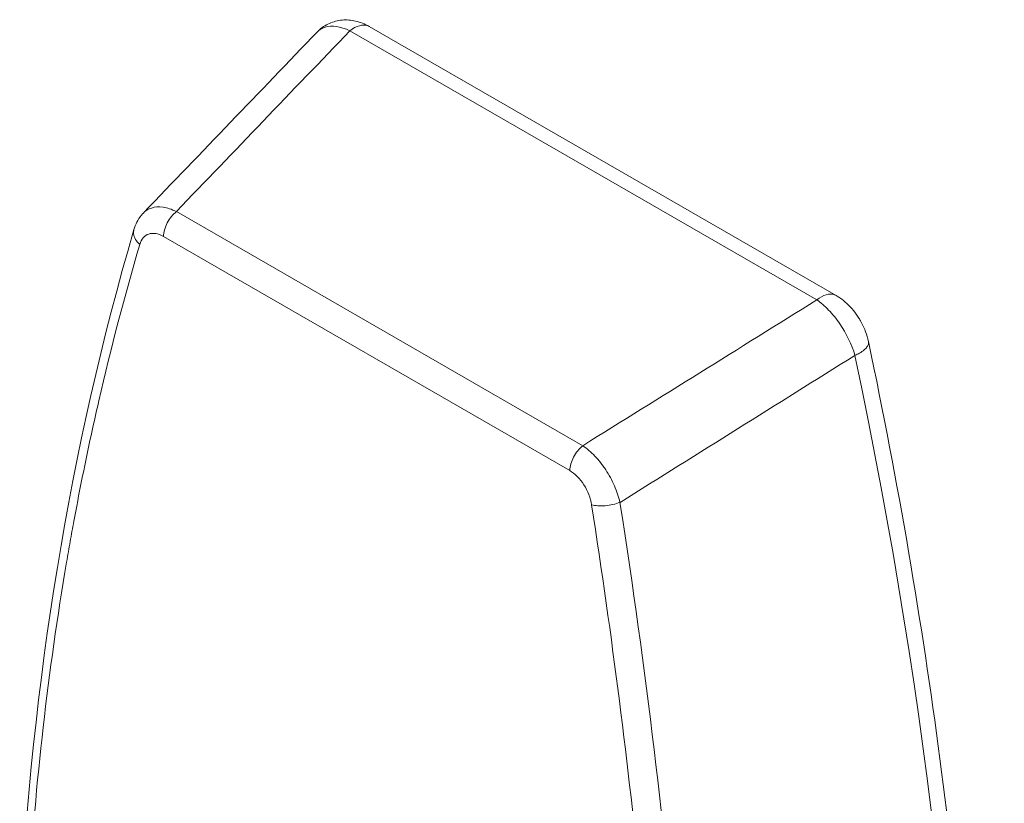
# Model space of a CAD drawing. Units: inches. Extents: x 11 to 263, y 13 to 163.
# Drawn here: x 243 to 244, y 43 to 43 of the extents above; entities that cross this region are included whole.
import ezdxf

# ---------------------------------------------------------------- set-up
doc = ezdxf.new("R2010")
doc.units = ezdxf.units.IN
doc.header["$LTSCALE"] = 16
doc.header["$MEASUREMENT"] = 0
doc.layers.add('Visible (ANSI)', color=7, linetype='Continuous', lineweight=5)
doc.layers.add('Visible Narrow (ANSI)', color=7, linetype='Continuous', lineweight=5)

msp = doc.modelspace()

# ---------------------------------------------------------------- linework, layer by layer
at = {"layer": 'Visible (ANSI)'}
msp.add_line((243.89264, 42.97218), (243.65079, 43.11145), dxfattribs=at)
for centre, major_axis, start_param, end_param in [((243.77498, 42.90154), (0.0273, -0.04741), 0.922712, 0.922721), ((243.76344, 42.89919), (-0.03242, 0.05629), 4.107443, 4.107451)]:
    msp.add_ellipse(centre, major_axis=major_axis, ratio=0.578093, start_param=start_param, end_param=end_param, dxfattribs=at)
for points, knots in [([(243.62381, 43.10861), (243.6254, 43.11026), (243.62731, 43.11167), (243.6314, 43.11371), (243.63363, 43.11439), (243.63816, 43.11498), (243.64051, 43.11489), (243.64522, 43.114), (243.64761, 43.11315), (243.65013, 43.11182), (243.65042, 43.11166), (243.6507, 43.1115)], [0, 0, 0, 0, 0.0367295, 0.0367295, 0.0729458, 0.0729458, 0.1099616, 0.1099616, 0.150216, 0.150216, 0.155512, 0.155512, 0.155512, 0.155512]), ([(243.5289, 43.00631), (243.52969, 43.00898), (243.53097, 43.01153), (243.53305, 43.01409), (243.5334, 43.0145), (243.53377, 43.01489)], [0, 0, 0, 0, 0.04658775, 0.04658775, 0.05563056, 0.05563056, 0.05563056, 0.05563056]), ([(243.89263, 42.97218), (243.89529, 42.97065), (243.89777, 42.96865), (243.90106, 42.96516), (243.90212, 42.96388), (243.90356, 42.96187), (243.90402, 42.96119), (243.90462, 42.96023), (243.90478, 42.95997), (243.90497, 42.95965), (243.905, 42.9596), (243.90511, 42.9594), (243.9052, 42.95925), (243.90554, 42.95865), (243.90579, 42.95819), (243.90675, 42.95634), (243.90738, 42.9549), (243.90855, 42.95178), (243.90905, 42.95007), (243.90941, 42.94836)], [0, 0, 0, 0, 0.0490502, 0.0490502, 0.0743657, 0.0743657, 0.0869133, 0.0869133, 0.0916153, 0.0916153, 0.0924968, 0.0924968, 0.0951414, 0.0951414, 0.1030776, 0.1030776, 0.1269466, 0.1269466, 0.154309, 0.154309, 0.154309, 0.154309]), ([(243.90941, 42.94836), (243.92476, 42.87545), (243.93712, 42.80329), (243.9557, 42.66128), (243.96192, 42.59144), (243.96815, 42.45488), (243.96815, 42.38816), (243.96192, 42.25861), (243.95568, 42.19578), (243.93704, 42.07473), (243.92462, 42.01652), (243.90917, 41.96094)], [6.0129069, 6.0129069, 6.0129069, 6.0129069, 6.1210183, 6.1210183, 6.2291296, 6.2291296, 6.337241, 6.337241, 6.4453523, 6.4453523, 6.5534637, 6.5534637, 6.5534637, 6.5534637])]:
    msp.add_open_spline(points, degree=3, knots=knots, dxfattribs=at)
for points in [[(243.65078, 43.11145), (243.65078, 43.11145), (243.65078, 43.11146), (243.65078, 43.11146)], [(243.53407, 43.01519), (243.56396, 43.04634), (243.59388, 43.07748), (243.62382, 43.1086)], [(243.53377, 43.01489), (243.53377, 43.01489), (243.53378, 43.01489), (243.53378, 43.01489)], [(243.46972, 42.64578), (243.47587, 42.77254), (243.49586, 42.89406), (243.52891, 43.0063)], [(243.5289, 43.00631), (243.5289, 43.00631), (243.5289, 43.0063), (243.5289, 43.0063)]]:
    msp.add_open_spline(points, degree=3, dxfattribs=at)
at = {"layer": 'Visible Narrow (ANSI)'}
for p, q in [((243.88266, 42.96995), (243.6408, 43.10922)), ((243.76138, 42.89445), (243.55091, 43.01565)), ((243.75463, 42.88157), (243.54416, 43.00277))]:
    msp.add_line(p, q, dxfattribs=at)
for centre, major_axis, ratio, start_param, end_param in [((326.56962, 9.58767), (-101.97844, -18.98262), 0.675587, 5.526081, 5.527563), ((181.63579, 93.04951), (101.97844, 18.98262), 0.675587, 5.236355, 5.237837), ((182.96374, 89.8441), (-100.09176, -21.10859), 0.654963, 2.079413, 2.080922), ((243.89405, 42.9451), (-0.01533, -0.00323), 0.400595, 2.061177, 2.254158), ((242.36227, 43.33476), (-1.12788, 1.95859), 0.578093, 3.658646, 4.199203)]:
    msp.add_ellipse(centre, major_axis=major_axis, ratio=ratio, start_param=start_param, end_param=end_param, dxfattribs=at)
for points, knots in [([(243.6408, 43.10922), (243.63587, 43.11159), (243.63132, 43.11213), (243.62793, 43.1111), (243.62635, 43.11062), (243.62496, 43.1098), (243.62381, 43.10861)], [0, 0, 0, 0, 0.5, 0.5, 0.5, 0.7325287, 0.7325287, 0.7325287, 0.7325287]), ([(243.65078, 43.11146), (243.65053, 43.1116), (243.65028, 43.11172), (243.64875, 43.1123), (243.64725, 43.11231), (243.64408, 43.11142), (243.64241, 43.11051), (243.6408, 43.10922)], [0.4470417, 0.4470417, 0.4470417, 0.4470417, 0.5, 0.5, 0.75, 0.75, 1, 1, 1, 1]), ([(243.53378, 43.01489), (243.53432, 43.01545), (243.5349, 43.01594), (243.53553, 43.01635), (243.53591, 43.01659), (243.5363, 43.01681), (243.53671, 43.01701), (243.5371, 43.0172), (243.5375, 43.01736), (243.53794, 43.0175), (243.53972, 43.01809), (243.54176, 43.01825), (243.54401, 43.01792), (243.54622, 43.01761), (243.54852, 43.01685), (243.55091, 43.01565)], [0.270449, 0.270449, 0.270449, 0.270449, 0.375, 0.375, 0.375, 0.4375, 0.4375, 0.4375, 0.4992071, 0.4992071, 0.4992071, 0.7529417, 0.7529417, 0.7529417, 1, 1, 1, 1]), ([(243.54416, 43.00277), (243.54425, 43.00496), (243.54498, 43.00747), (243.5468, 43.01094), (243.54752, 43.01205), (243.54912, 43.01404), (243.55, 43.01493), (243.55091, 43.01565)], [0, 0, 0, 0, 0.5, 0.5, 0.75, 0.75, 1, 1, 1, 1]), ([(243.5289, 43.0063), (243.52869, 43.0056), (243.52863, 43.00486), (243.52893, 43.00222), (243.53007, 43.00026), (243.53189, 42.99864)], [0.2987136, 0.2987136, 0.2987136, 0.2987136, 0.5, 0.5, 1, 1, 1, 1]), ([(243.53189, 42.99864), (243.53269, 43.00137), (243.53432, 43.00329), (243.53765, 43.00442), (243.53886, 43.00449), (243.54147, 43.00406), (243.5428, 43.00355), (243.54416, 43.00277)], [0, 0, 0, 0, 0.5, 0.5, 0.75, 0.75, 1, 1, 1, 1]), ([(243.53189, 42.99864), (243.52409, 42.97211), (243.5135, 42.93167), (243.50311, 42.88332), (243.4984, 42.85886), (243.49649, 42.84832), (243.49524, 42.84128), (243.49462, 42.83773), (243.48444, 42.77795), (243.47785, 42.72025), (243.47428, 42.66111)], [0, 0, 0, 0, 0.25, 0.375, 0.4375, 0.46875, 0.46875, 0.5, 0.5, 1, 1, 1, 1]), ([(243.88266, 42.96995), (243.88426, 42.97123), (243.88594, 42.97214), (243.88911, 42.97304), (243.8906, 42.97302), (243.89213, 42.97244), (243.89239, 42.97232), (243.89263, 42.97218)], [0, 0, 0, 0, 0.25, 0.25, 0.5, 0.5, 0.5529875, 0.5529875, 0.5529875, 0.5529875]), ([(243.90241, 42.9412), (243.90077, 42.94683), (243.89787, 42.95268), (243.89448, 42.95762), (243.89274, 42.96014), (243.89083, 42.96252), (243.88876, 42.96468), (243.88677, 42.96675), (243.88473, 42.96852), (243.88266, 42.96995)], [0, 0, 0, 0, 0.5, 0.5, 0.5, 0.754781, 0.754781, 0.754781, 1, 1, 1, 1]), ([(243.90473, 42.94238), (243.90565, 42.94291), (243.90646, 42.94347), (243.90774, 42.94454), (243.90823, 42.94506), (243.90898, 42.94608), (243.90923, 42.94659), (243.90948, 42.94752), (243.90949, 42.94795), (243.90941, 42.94836)], [0, 0, 0, 0, 0.1583322, 0.1583322, 0.2986102, 0.2986102, 0.4388881, 0.4388881, 0.5652402, 0.5652402, 0.5652402, 0.5652402]), ([(243.76138, 42.89445), (243.76047, 42.89372), (243.75959, 42.89284), (243.75799, 42.89085), (243.75727, 42.88974), (243.75545, 42.88627), (243.75472, 42.88376), (243.75463, 42.88157)], [0, 0, 0, 0, 0.25, 0.25, 0.5, 0.5, 1, 1, 1, 1]), ([(243.76138, 42.89445), (243.76354, 42.89303), (243.76568, 42.89119), (243.7677, 42.88907), (243.76871, 42.888), (243.76969, 42.88687), (243.77063, 42.88568), (243.7711, 42.88509), (243.77155, 42.88448), (243.772, 42.88386), (243.77245, 42.88324), (243.77289, 42.88259), (243.7733, 42.88197), (243.77498, 42.87941), (243.77651, 42.87661), (243.77781, 42.87363), (243.77904, 42.87082), (243.78, 42.86798), (243.78066, 42.86512)], [0, 0, 0, 0, 0.25, 0.25, 0.25, 0.375, 0.375, 0.375, 0.4375, 0.4375, 0.4375, 0.5, 0.5, 0.5, 0.757563, 0.757563, 0.757563, 1, 1, 1, 1]), ([(243.75463, 42.88157), (243.75735, 42.88), (243.75996, 42.8774), (243.76303, 42.87259), (243.76389, 42.87089), (243.76525, 42.86734), (243.76572, 42.86558), (243.76599, 42.86383)], [0, 0, 0, 0, 0.5, 0.5, 0.75, 0.75, 1, 1, 1, 1]), ([(243.76599, 42.86383), (243.76786, 42.86333), (243.77039, 42.86318), (243.77436, 42.86352), (243.77571, 42.86373), (243.7783, 42.86432), (243.77954, 42.86469), (243.78066, 42.86512)], [0, 0, 0, 0, 0.5, 0.5, 0.75, 0.75, 1, 1, 1, 1]), ([(243.82197, 42.37707), (243.82152, 42.45331), (243.8179, 42.53185), (243.80427, 42.69447), (243.79418, 42.77859), (243.78066, 42.86512)], [0, 0, 0, 0, 0.497, 0.497, 1, 1, 1, 1]), ([(243.80494, 42.4707), (243.80374, 42.50198), (243.80118, 42.54946), (243.79686, 42.60582), (243.79437, 42.63424), (243.79323, 42.64647), (243.79245, 42.65464), (243.79205, 42.65871), (243.78515, 42.72867), (243.77661, 42.79568), (243.76599, 42.86383)], [0, 0, 0, 0, 0.25, 0.375, 0.4375, 0.46875, 0.46875, 0.5, 0.5, 1, 1, 1, 1])]:
    msp.add_open_spline(points, degree=3, knots=knots, dxfattribs=at)

doc.saveas('drawing.dxf')
